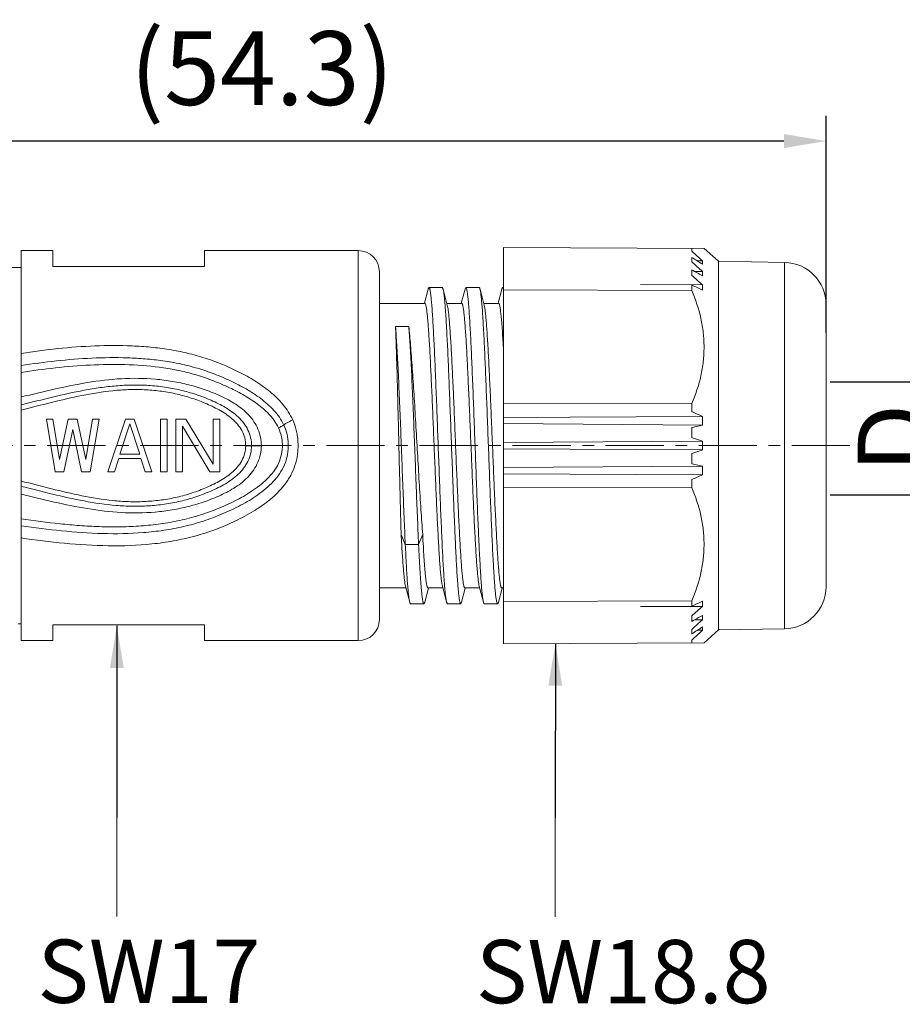
# Model space of a CAD drawing. Units: inches. Extents: x 599 to 896, y -60 to 150.
# Drawn here: x 668 to 710, y 43 to 90 of the extents above; entities that cross this region are included whole.
import ezdxf

# ---------------------------------------------------------------- set-up
doc = ezdxf.new("R2010")
doc.units = ezdxf.units.IN
doc.header["$MEASUREMENT"] = 0
doc.linetypes.add('CENTER', pattern=[2, 1.25, -0.25, 0.25, -0.25])
doc.layers.get('0').update_dxf_attribs({"lineweight": 30})
doc.layers.add('DIM', color=3, linetype='Continuous', lineweight=15)
doc.layers.add('打标文字', color=3, linetype='Continuous', lineweight=20)
doc.styles.add('Romans字体', font='romans.shx', dxfattribs={"width": 0.75})
doc.dimstyles.new('01', dxfattribs={"dimtxt": 3.5, "dimasz": 2, "dimexe": 1.2, "dimexo": 0.2, "dimgap": 0.8, "dimtad": 1, "dimdec": 1, "dimdsep": 46, "dimtxsty": 'Romans字体', "dimcen": 0, "dimclrd": 1, "dimclre": 6, "dimclrt": 4, "dimazin": 2, "dimtfac": 1, "dimtdec": 1, "dimtofl": 0, "dimtmove": 0, "dimatfit": 3, "dimfxl": 1, "dimtolj": 1, "dimtzin": 0, "dimarcsym": 0})

# ---------------------------------------------------------------- blocks, each defined once
blk = doc.blocks.new('*D105')
at = {"color": 1, "lineweight": -2}
for p, q in [((712.263, 74.35), (712.263, 76.35)), ((712.263, 64.994), (712.263, 62.994))]:
    blk.add_line(p, q, dxfattribs=at)
at = {"color": 6, "lineweight": -2}
for p, q in [((706.656, 72.35), (713.463, 72.35)), ((706.656, 66.994), (713.463, 66.994))]:
    blk.add_line(p, q, dxfattribs=at)
at = {"color": 1, "lineweight": 5}
for points in [[(711.929, 74.35), (712.596, 74.35), (712.263, 72.35)], [(712.596, 64.994), (711.929, 64.994), (712.263, 66.994)]]:
    blk.add_solid(points, dxfattribs=at)
at = {"layer": 'Defpoints', "color": 0, "lineweight": 5}
for p in [(706.456, 72.35), (706.456, 66.994), (712.263, 66.994)]:
    blk.add_point(p, dxfattribs=at)
at = {"color": 4, "lineweight": 5, "insert": (709.713, 69.672), "char_height": 3.5, "attachment_point": 5, "rotation": 90, "style": 'Romans字体'}
blk.add_mtext('\\A1;D', dxfattribs=at)
blk = doc.blocks.new('*D106')
at = {"color": 6, "lineweight": -2}
for p, q in [((652.112, 78.847), (652.112, 84.971)), ((706.456, 74.672), (706.456, 84.971))]:
    blk.add_line(p, q, dxfattribs=at)
at = {"color": 1, "lineweight": -2}
blk.add_line((704.456, 83.771), (654.112, 83.771), dxfattribs=at)
at = {"color": 1, "lineweight": 5}
for points in [[(654.112, 84.104), (654.112, 83.437), (652.112, 83.771)], [(704.456, 83.437), (704.456, 84.104), (706.456, 83.771)]]:
    blk.add_solid(points, dxfattribs=at)
at = {"layer": 'Defpoints', "color": 0, "lineweight": 5}
for p in [(652.112, 83.771), (652.112, 78.647), (706.456, 74.472)]:
    blk.add_point(p, dxfattribs=at)
at = {"color": 4, "lineweight": 5, "insert": (679.687, 87.231), "char_height": 3.5, "attachment_point": 5, "style": 'Romans字体'}
blk.add_mtext('\\A1;(54.3)', dxfattribs=at)

msp = doc.modelspace()

# ---------------------------------------------------------------- linework, layer by layer
at = {"color": 7, "linetype": 'Continuous', "lineweight": 15}
for p, q in [((668.262, 60.072), (668.262, 78.572)), ((668.262, 78.572), (669.762, 78.572)), ((669.762, 77.822), (669.762, 78.572)), ((676.962, 78.572), (676.962, 77.822)), ((676.962, 78.572), (684.262, 78.572)), ((684.262, 60.072), (684.262, 78.572)), ((691.156, 78.722), (700.668, 78.672)), ((691.156, 78.722), (691.156, 59.922)), ((700.092, 78.545), (700.092, 78.675)), ((701.36, 78.069), (700.668, 78.672)), ((700.092, 78.038), (700.092, 78.252)), ((700.346, 78.085), (700.588, 78.083)), ((704.491, 78.014), (701.36, 78.069)), ((701.36, 78.069), (701.36, 60.576)), ((704.491, 60.63), (704.491, 78.014)), ((668.262, 77.772), (667.812, 77.772)), ((669.762, 77.822), (676.962, 77.822)), ((685.262, 77.572), (685.262, 61.072)), ((700.092, 77.393), (700.092, 77.66)), ((700.228, 77.582), (700.588, 77.581)), ((687.576, 76.746), (687.401, 76.078)), ((688.248, 76.822), (687.616, 76.822)), ((688.248, 76.822), (688.287, 76.746)), ((688.486, 75.988), (688.287, 76.746)), ((689.326, 76.745), (689.151, 76.078)), ((689.326, 76.745), (689.366, 76.822)), ((689.998, 76.822), (689.366, 76.822)), ((690.236, 75.988), (690.038, 76.746)), ((691.076, 76.746), (690.901, 76.078)), ((691.156, 76.822), (691.116, 76.822)), ((700.092, 76.683), (691.156, 76.712)), ((697.66, 76.958), (700.588, 76.948)), ((700.092, 76.683), (700.092, 76.936)), ((685.262, 76.072), (687.422, 76.072)), ((688.464, 76.072), (689.172, 76.072)), ((690.214, 76.072), (690.922, 76.072)), ((706.456, 76.014), (706.456, 62.63)), ((686.027, 74.974), (686.659, 74.974)), ((691.156, 71.332), (700.092, 71.315)), ((700.092, 70.931), (700.092, 71.315)), ((669.462, 70.572), (669.878, 68.072)), ((669.774, 70.572), (669.462, 70.572)), ((669.774, 70.572), (670.087, 68.657)), ((670.503, 70.572), (670.087, 68.657)), ((670.92, 70.572), (670.503, 70.572)), ((670.92, 70.572), (671.337, 68.657)), ((671.649, 70.572), (671.337, 68.657)), ((671.962, 70.572), (671.545, 68.072)), ((671.962, 70.572), (671.649, 70.572)), ((673.212, 70.572), (672.378, 68.072)), ((673.628, 70.572), (673.212, 70.572)), ((673.628, 70.572), (674.462, 68.072)), ((674.878, 68.072), (674.878, 70.572)), ((675.191, 70.572), (674.878, 70.572)), ((675.191, 70.572), (675.191, 68.072)), ((675.608, 68.072), (675.608, 70.572)), ((676.076, 70.572), (675.608, 70.572)), ((676.076, 70.572), (677.378, 68.445)), ((677.378, 68.445), (677.378, 70.572)), ((677.691, 70.572), (677.378, 70.572)), ((677.691, 70.572), (677.691, 68.072)), ((691.156, 70.662), (700.588, 70.706)), ((670.712, 70.093), (670.295, 68.072)), ((670.712, 70.093), (671.128, 68.072)), ((673.42, 70.359), (672.951, 68.923)), ((673.42, 70.359), (673.889, 68.923)), ((675.92, 70.253), (675.92, 68.072)), ((675.92, 70.253), (677.222, 68.072)), ((691.156, 70.364), (700.588, 70.299)), ((700.588, 70.299), (700.092, 70.182)), ((700.092, 69.7), (700.092, 70.182)), ((678.92, 69.319), (679.662, 69.317)), ((691.156, 69.472), (700.588, 69.527)), ((691.156, 69.172), (700.588, 69.117)), ((672.899, 68.711), (672.691, 68.072)), ((672.899, 68.711), (673.941, 68.711)), ((673.889, 68.923), (672.951, 68.923)), ((673.941, 68.711), (674.149, 68.072)), ((700.092, 68.463), (700.092, 68.945)), ((691.156, 68.28), (700.588, 68.345)), ((700.092, 68.463), (700.588, 68.345)), ((669.878, 68.072), (670.295, 68.072)), ((671.128, 68.072), (671.545, 68.072)), ((672.378, 68.072), (672.691, 68.072)), ((674.149, 68.072), (674.462, 68.072)), ((674.878, 68.072), (675.191, 68.072)), ((675.608, 68.072), (675.92, 68.072)), ((677.222, 68.072), (677.691, 68.072)), ((691.156, 67.983), (700.588, 67.938)), ((700.092, 67.329), (691.156, 67.312)), ((700.092, 67.329), (700.092, 67.713)), ((686.491, 64.631), (686.298, 65.1)), ((687.318, 65.1), (687.124, 64.631)), ((687.124, 64.631), (686.492, 64.631)), ((686.503, 62.657), (686.701, 61.899)), ((688.253, 62.656), (688.451, 61.898)), ((690.003, 62.656), (690.201, 61.898)), ((685.262, 62.572), (686.525, 62.572)), ((687.413, 61.898), (687.587, 62.567)), ((687.567, 62.572), (688.275, 62.572)), ((689.163, 61.899), (689.337, 62.567)), ((689.317, 62.572), (690.025, 62.572)), ((690.912, 61.898), (691.087, 62.567)), ((691.067, 62.572), (691.156, 62.572)), ((686.741, 61.823), (687.373, 61.823)), ((688.451, 61.898), (688.491, 61.822)), ((688.491, 61.822), (689.123, 61.822)), ((689.123, 61.822), (689.163, 61.899)), ((690.241, 61.822), (690.873, 61.822)), ((691.156, 61.932), (700.092, 61.962)), ((697.66, 61.687), (700.588, 61.697)), ((700.092, 61.708), (700.092, 61.962)), ((700.092, 60.984), (700.092, 61.251)), ((668.127, 60.872), (668.262, 60.872)), ((669.762, 60.072), (669.762, 60.822)), ((676.962, 60.822), (669.762, 60.822)), ((676.962, 60.822), (676.962, 60.072)), ((700.228, 61.062), (700.588, 61.064)), ((700.092, 60.392), (700.092, 60.606)), ((700.346, 60.56), (700.588, 60.561)), ((701.36, 60.576), (700.668, 59.972)), ((704.491, 60.63), (701.36, 60.576)), ((668.262, 60.072), (669.762, 60.072)), ((676.962, 60.072), (684.262, 60.072)), ((700.668, 59.972), (691.156, 59.922)), ((700.092, 59.969), (700.092, 60.099))]:
    msp.add_line(p, q, dxfattribs=at)
at = {"color": 1, "linetype": 'CENTER', "lineweight": 5, "ltscale": 2.207871}
msp.add_line((647.426, 69.322), (708.148, 69.322), dxfattribs=at)
at = {"color": 7, "linetype": 'Continuous', "lineweight": 15}
for centre, radius, start, end in [((684.262, 77.572), 1, 0, 90), ((549.425, -83.967), 221.609, 46.99069, 47.16599), ((583.016, -99.574), 212.905, 56.48018, 56.64031), ((550.956, -84.402), 220.518, 47.26956, 47.44494), ((699.365, 78.004), 1.226, 356.285, 3.7156), ((704.456, 76.014), 2, 0, 89), ((591.518, -112.37), 218.86, 60.10875, 60.25857), ((698.552, 77.478), 2.038, 357.1179, 2.8825), ((554.598, -85.24), 218.216, 48.00875, 48.18391), ((599.423, -134.856), 234.499, 64.44306, 64.57746), ((697.612, 76.824), 2.979, 357.6154, 2.3849), ((604.395, -140.883), 232.429, 65.55248, 65.68686), ((692.576, 70.503), 8.014, 358.5459, 1.4543), ((692.449, 69.322), 8.142, 358.5574, 1.4429), ((692.576, 68.142), 8.014, 358.5459, 1.4543), ((604.395, 279.528), 232.428, 294.31314, 294.44752), ((704.456, 62.63), 2, 271, 0), ((599.423, 273.5), 234.5, 295.42254, 295.55694), ((554.598, 223.885), 218.215, 311.81609, 311.99125), ((697.612, 61.821), 2.979, 357.6154, 2.3849), ((591.518, 251.014), 218.86, 299.74143, 299.89125), ((698.552, 61.166), 2.038, 357.1179, 2.8825), ((684.262, 61.072), 1, 270, 0), ((550.956, 223.046), 220.517, 312.55506, 312.73044), ((583.016, 238.218), 212.906, 303.35969, 303.51982), ((549.425, 222.611), 221.609, 312.83401, 313.00931), ((699.365, 60.64), 1.226, 356.285, 3.7156)]:
    msp.add_arc(centre, radius, start, end, dxfattribs=at)
for points, knots in [([(687.576, 76.746), (687.579, 76.757), (687.585, 76.777), (687.593, 76.798), (687.6, 76.811), (687.606, 76.818), (687.612, 76.822), (687.616, 76.822)], [0, 0, 0, 0, 0.390354, 0.680411, 0.789499, 0.876576, 1, 1, 1, 1]), ([(687.616, 76.822), (687.621, 76.822), (687.629, 76.815), (687.636, 76.803), (687.646, 76.781), (687.657, 76.743), (687.676, 76.656), (687.698, 76.506), (687.723, 76.281), (687.749, 75.993), (687.774, 75.648), (687.8, 75.247), (687.826, 74.794), (687.852, 74.293), (687.878, 73.748), (687.904, 73.165), (687.939, 72.324), (687.983, 71.217), (688.034, 69.849), (688.085, 68.462), (688.136, 67.105), (688.188, 65.826), (688.238, 64.669), (688.283, 63.8), (688.319, 63.197), (688.345, 62.822), (688.37, 62.505), (688.396, 62.247), (688.418, 62.071), (688.437, 61.961), (688.446, 61.917), (688.451, 61.898)], [0, 0, 0, 0, 0.001036, 0.001854, 0.002915, 0.005803, 0.009742, 0.020786, 0.036018, 0.055326, 0.078555, 0.105488, 0.135888, 0.169513, 0.20607, 0.245215, 0.28661, 0.374737, 0.467337, 0.561188, 0.653002, 0.739559, 0.817858, 0.885121, 0.913887, 0.939067, 0.960409, 0.977755, 0.990987, 0.996026, 1, 1, 1, 1]), ([(688.287, 76.746), (688.292, 76.727), (688.302, 76.683), (688.321, 76.574), (688.343, 76.398), (688.368, 76.14), (688.394, 75.822), (688.42, 75.448), (688.456, 74.844), (688.5, 73.976), (688.551, 72.82), (688.602, 71.541), (688.653, 70.184), (688.705, 68.797), (688.756, 67.428), (688.799, 66.321), (688.835, 65.481), (688.861, 64.897), (688.887, 64.352), (688.913, 63.851), (688.938, 63.398), (688.964, 62.997), (688.99, 62.652), (689.015, 62.364), (689.041, 62.138), (689.062, 61.989), (689.082, 61.902), (689.093, 61.864), (689.102, 61.842), (689.109, 61.83), (689.118, 61.823), (689.123, 61.822)], [0, 0, 0, 0, 0.003972, 0.009001, 0.022215, 0.039566, 0.06092, 0.086088, 0.114838, 0.182108, 0.260388, 0.346947, 0.438754, 0.532601, 0.625206, 0.713324, 0.754726, 0.793882, 0.830439, 0.864057, 0.894467, 0.921419, 0.944649, 0.963949, 0.979192, 0.990262, 0.994205, 0.997091, 0.998149, 0.998966, 1, 1, 1, 1]), ([(689.366, 76.822), (689.371, 76.822), (689.379, 76.815), (689.386, 76.802), (689.396, 76.781), (689.407, 76.743), (689.426, 76.656), (689.448, 76.506), (689.473, 76.28), (689.499, 75.993), (689.524, 75.648), (689.55, 75.247), (689.576, 74.794), (689.602, 74.293), (689.628, 73.748), (689.654, 73.164), (689.689, 72.324), (689.733, 71.217), (689.784, 69.848), (689.835, 68.461), (689.886, 67.105), (689.937, 65.826), (689.988, 64.669), (690.033, 63.801), (690.069, 63.197), (690.095, 62.823), (690.12, 62.505), (690.146, 62.247), (690.168, 62.071), (690.187, 61.962), (690.196, 61.918), (690.201, 61.898)], [0, 0, 0, 0, 0.001033, 0.001848, 0.002905, 0.005786, 0.009723, 0.02079, 0.036033, 0.055328, 0.078549, 0.105499, 0.13591, 0.169524, 0.206075, 0.245229, 0.286633, 0.374748, 0.467352, 0.5612, 0.653007, 0.739574, 0.817854, 0.885137, 0.913892, 0.93906, 0.960419, 0.977781, 0.990999, 0.996028, 1, 1, 1, 1]), ([(689.998, 76.822), (690.002, 76.822), (690.01, 76.816), (690.019, 76.801), (690.029, 76.777), (690.035, 76.757), (690.037, 76.746)], [0, 0, 0, 0, 0.124125, 0.319925, 0.609747, 1, 1, 1, 1]), ([(690.037, 76.746), (690.043, 76.727), (690.052, 76.683), (690.071, 76.573), (690.093, 76.397), (690.118, 76.139), (690.144, 75.821), (690.17, 75.446), (690.206, 74.843), (690.25, 73.974), (690.301, 72.817), (690.352, 71.538), (690.403, 70.181), (690.455, 68.794), (690.506, 67.425), (690.55, 66.318), (690.585, 65.478), (690.611, 64.895), (690.637, 64.35), (690.663, 63.849), (690.689, 63.396), (690.714, 62.995), (690.74, 62.65), (690.765, 62.363), (690.791, 62.137), (690.813, 61.988), (690.832, 61.901), (690.843, 61.864), (690.852, 61.842), (690.86, 61.83), (690.868, 61.822), (690.873, 61.822)], [0, 0, 0, 0, 0.003976, 0.00902, 0.022268, 0.039627, 0.060975, 0.086163, 0.114943, 0.182224, 0.260539, 0.34711, 0.438931, 0.532786, 0.625382, 0.713504, 0.754895, 0.794031, 0.830578, 0.864198, 0.894593, 0.921512, 0.944728, 0.964029, 0.979253, 0.990279, 0.994209, 0.997091, 0.998149, 0.998966, 1, 1, 1, 1]), ([(691.076, 76.746), (691.079, 76.757), (691.085, 76.777), (691.093, 76.798), (691.1, 76.811), (691.106, 76.818), (691.112, 76.822), (691.116, 76.822)], [0, 0, 0, 0, 0.390849, 0.680521, 0.78934, 0.876283, 1, 1, 1, 1]), ([(691.116, 76.822), (691.12, 76.822), (691.129, 76.815), (691.134, 76.806), (691.137, 76.801)], [0, 0, 0, 0, 0.38135, 1, 1, 1, 1]), ([(691.137, 76.801), (691.138, 76.797), (691.146, 76.779), (691.152, 76.76), (691.156, 76.745)], [0, 0, 0, 0, 0.198581, 1, 1, 1, 1]), ([(700.092, 71.315), (700.27, 71.741), (700.489, 72.402), (700.642, 73.31), (700.681, 73.997), (700.642, 74.685), (700.489, 75.594), (700.27, 76.256), (700.092, 76.683)], [0, 0, 0, 0, 0.250957, 0.375516, 0.499738, 0.623995, 0.74866, 1, 1, 1, 1]), ([(687.422, 76.072), (687.427, 76.072), (687.435, 76.066), (687.442, 76.055), (687.452, 76.036), (687.463, 76.002), (687.475, 75.951), (687.488, 75.885), (687.506, 75.77), (687.529, 75.59), (687.554, 75.335), (687.579, 75.027), (687.605, 74.669), (687.631, 74.266), (687.657, 73.819), (687.682, 73.333), (687.708, 72.812), (687.743, 72.062), (687.787, 71.072), (687.838, 69.848), (687.889, 68.606), (687.94, 67.388), (687.991, 66.238), (688.041, 65.194), (688.085, 64.409), (688.121, 63.86), (688.147, 63.518), (688.172, 63.226), (688.198, 62.986), (688.223, 62.802), (688.242, 62.698), (688.253, 62.656)], [0, 0, 0, 0, 0.001107, 0.001942, 0.00301, 0.005894, 0.009812, 0.014777, 0.020784, 0.035893, 0.055034, 0.07805, 0.104747, 0.134899, 0.168244, 0.204498, 0.243343, 0.284446, 0.371978, 0.464068, 0.55753, 0.649125, 0.735683, 0.814212, 0.881998, 0.911115, 0.936704, 0.958549, 0.976467, 0.990313, 1, 1, 1, 1]), ([(689.317, 62.572), (689.312, 62.572), (689.304, 62.578), (689.297, 62.589), (689.287, 62.609), (689.276, 62.642), (689.263, 62.694), (689.251, 62.759), (689.232, 62.875), (689.21, 63.054), (689.185, 63.31), (689.159, 63.618), (689.133, 63.975), (689.108, 64.379), (689.082, 64.826), (689.056, 65.311), (689.03, 65.832), (688.995, 66.583), (688.952, 67.572), (688.901, 68.796), (688.85, 70.038), (688.799, 71.256), (688.748, 72.406), (688.697, 73.45), (688.653, 74.236), (688.617, 74.784), (688.592, 75.126), (688.566, 75.419), (688.541, 75.658), (688.516, 75.842), (688.497, 75.946), (688.486, 75.988)], [0, 0, 0, 0, 0.001106, 0.001941, 0.003009, 0.005893, 0.009811, 0.014775, 0.020782, 0.035891, 0.055031, 0.078046, 0.104741, 0.134892, 0.168236, 0.204487, 0.24333, 0.284431, 0.37196, 0.464048, 0.557508, 0.649101, 0.73566, 0.814193, 0.881982, 0.911101, 0.936693, 0.95854, 0.976461, 0.99031, 1, 1, 1, 1]), ([(689.172, 76.072), (689.177, 76.072), (689.185, 76.066), (689.192, 76.055), (689.202, 76.036), (689.213, 76.002), (689.225, 75.951), (689.238, 75.885), (689.256, 75.77), (689.279, 75.59), (689.304, 75.335), (689.329, 75.027), (689.355, 74.67), (689.381, 74.266), (689.407, 73.819), (689.432, 73.333), (689.458, 72.813), (689.493, 72.062), (689.537, 71.073), (689.588, 69.849), (689.639, 68.607), (689.69, 67.389), (689.741, 66.239), (689.791, 65.195), (689.835, 64.409), (689.871, 63.861), (689.897, 63.518), (689.922, 63.226), (689.948, 62.987), (689.973, 62.803), (689.992, 62.698), (690.003, 62.656)], [0, 0, 0, 0, 0.001107, 0.001941, 0.003009, 0.005893, 0.009811, 0.014775, 0.020781, 0.035889, 0.055027, 0.078041, 0.104735, 0.134884, 0.168225, 0.204475, 0.243316, 0.284415, 0.371939, 0.464023, 0.55748, 0.649072, 0.73563, 0.814163, 0.881956, 0.911078, 0.936674, 0.958525, 0.97645, 0.990304, 1, 1, 1, 1]), ([(691.067, 62.572), (691.062, 62.572), (691.054, 62.578), (691.047, 62.589), (691.037, 62.609), (691.026, 62.642), (691.013, 62.694), (691.001, 62.759), (690.982, 62.875), (690.96, 63.054), (690.935, 63.31), (690.909, 63.618), (690.883, 63.975), (690.858, 64.379), (690.832, 64.825), (690.806, 65.311), (690.78, 65.832), (690.745, 66.582), (690.702, 67.572), (690.651, 68.796), (690.6, 70.038), (690.549, 71.255), (690.498, 72.406), (690.447, 73.449), (690.403, 74.235), (690.367, 74.784), (690.342, 75.126), (690.316, 75.418), (690.291, 75.658), (690.266, 75.842), (690.247, 75.946), (690.236, 75.988)], [0, 0, 0, 0, 0.001108, 0.001942, 0.00301, 0.005894, 0.009812, 0.014776, 0.020782, 0.03589, 0.055028, 0.078042, 0.104736, 0.134886, 0.168228, 0.204478, 0.243319, 0.284418, 0.371942, 0.464027, 0.557485, 0.649077, 0.735636, 0.81417, 0.881962, 0.911084, 0.936678, 0.958528, 0.976453, 0.990306, 1, 1, 1, 1]), ([(690.922, 76.072), (690.928, 76.072), (690.937, 76.064), (690.945, 76.05), (690.952, 76.034), (690.959, 76.013), (690.969, 75.976), (690.989, 75.885), (691.014, 75.717), (691.042, 75.463), (691.071, 75.142), (691.099, 74.757), (691.128, 74.311), (691.146, 73.995), (691.156, 73.828)], [0, 0, 0, 0, 0.007644, 0.013696, 0.021552, 0.031302, 0.042989, 0.072252, 0.154309, 0.267254, 0.409961, 0.580936, 0.778335, 1, 1, 1, 1]), ([(686.492, 64.631), (686.472, 65.061), (686.434, 65.963), (686.379, 67.358), (686.323, 68.814), (686.267, 70.272), (686.21, 71.669), (686.152, 72.941), (686.095, 74.029), (686.051, 74.686), (686.027, 74.974)], [0, 0, 0, 0, 0.124985, 0.26154, 0.404288, 0.547271, 0.684277, 0.809225, 0.916174, 1, 1, 1, 1]), ([(686.027, 74.974), (686.04, 74.679), (686.064, 74.019), (686.097, 72.942), (686.13, 71.708), (686.163, 70.371), (686.196, 68.988), (686.229, 67.62), (686.262, 66.325), (686.285, 65.494), (686.298, 65.1)], [0, 0, 0, 0, 0.089794, 0.200475, 0.327263, 0.464665, 0.606734, 0.747317, 0.88032, 1, 1, 1, 1]), ([(687.318, 65.1), (687.288, 65.493), (687.231, 66.325), (687.151, 67.62), (687.07, 68.988), (686.99, 70.371), (686.909, 71.708), (686.829, 72.943), (686.749, 74.02), (686.69, 74.679), (686.659, 74.974)], [0, 0, 0, 0, 0.119695, 0.252664, 0.393187, 0.535191, 0.672544, 0.79932, 0.910054, 1, 1, 1, 1]), ([(686.659, 74.974), (686.67, 74.841), (686.692, 74.553), (686.734, 73.896), (686.784, 72.941), (686.841, 71.669), (686.899, 70.272), (686.955, 68.814), (687.027, 66.927), (687.083, 65.532), (687.124, 64.631)], [0, 0, 0, 0, 0.038726, 0.083828, 0.190779, 0.315727, 0.45273, 0.595711, 0.738456, 1, 1, 1, 1]), ([(681.149, 70.539), (681.089, 70.672), (680.949, 70.929), (680.605, 71.398), (680.08, 71.905), (679.367, 72.403), (678.605, 72.822), (677.814, 73.184), (676.994, 73.485), (676.151, 73.719), (675.289, 73.889), (674.415, 73.999), (673.241, 74.079), (671.768, 74.073), (670.008, 73.941), (668.842, 73.787), (668.262, 73.696)], [0, 0, 0, 0, 0.031182, 0.062267, 0.124191, 0.186068, 0.247974, 0.30994, 0.372057, 0.434409, 0.497008, 0.559801, 0.622712, 0.748605, 0.874403, 1, 1, 1, 1]), ([(668.262, 73.119), (668.818, 73.205), (669.934, 73.355), (671.618, 73.49), (673.028, 73.508), (674.154, 73.445), (674.993, 73.353), (675.823, 73.207), (676.638, 73.001), (677.432, 72.731), (678.201, 72.402), (678.945, 72.021), (679.533, 71.644), (679.965, 71.292), (680.265, 70.998), (680.528, 70.67), (680.67, 70.427), (680.729, 70.3)], [0, 0, 0, 0, 0.125381, 0.250914, 0.376537, 0.439337, 0.502067, 0.56466, 0.627073, 0.689301, 0.751393, 0.813436, 0.875484, 0.906542, 0.937628, 0.968784, 1, 1, 1, 1]), ([(668.262, 72.794), (668.803, 72.878), (669.891, 73.026), (671.532, 73.161), (673.179, 73.19), (674.55, 73.095), (675.632, 72.918), (676.298, 72.759), (676.82, 72.601), (677.334, 72.423), (677.839, 72.216), (678.331, 71.985), (678.693, 71.797), (679.045, 71.591), (679.385, 71.366), (679.655, 71.158), (679.86, 70.978), (680.006, 70.835), (680.144, 70.683), (680.311, 70.467), (680.417, 70.29), (680.477, 70.168)], [0, 0, 0, 0, 0.125285, 0.250695, 0.376184, 0.501571, 0.564154, 0.626591, 0.657752, 0.688875, 0.751043, 0.782117, 0.813188, 0.844258, 0.875334, 0.906427, 0.921993, 0.937573, 0.953156, 0.968761, 1, 1, 1, 1]), ([(679.662, 69.317), (679.662, 69.451), (679.634, 69.721), (679.513, 70.108), (679.321, 70.464), (679.069, 70.779), (678.774, 71.053), (678.449, 71.288), (678.103, 71.493), (677.743, 71.671), (677.373, 71.829), (676.997, 71.971), (676.615, 72.097), (676.098, 72.242), (675.439, 72.382), (674.37, 72.518), (673.018, 72.531), (671.412, 72.335), (669.831, 72.008), (668.785, 71.753), (668.262, 71.631)], [0, 0, 0, 0, 0.031304, 0.062557, 0.093734, 0.124853, 0.15595, 0.187049, 0.218164, 0.249298, 0.28045, 0.311621, 0.342815, 0.374039, 0.436564, 0.499193, 0.624506, 0.749757, 0.874878, 1, 1, 1, 1]), ([(668.262, 71.255), (668.759, 71.376), (669.75, 71.629), (670.998, 71.911), (672.008, 72.079), (672.771, 72.167), (673.539, 72.206), (674.308, 72.188), (675.073, 72.11), (675.702, 71.991), (676.197, 71.862), (676.563, 71.749), (676.924, 71.62), (677.278, 71.476), (677.625, 71.314), (677.962, 71.132), (678.282, 70.922), (678.578, 70.679), (678.837, 70.395), (679.106, 69.96), (679.199, 69.572), (679.198, 69.318)], [0, 0, 0, 0, 0.125104, 0.250176, 0.312759, 0.375383, 0.438034, 0.500702, 0.56333, 0.625877, 0.657124, 0.688346, 0.719551, 0.750745, 0.781922, 0.813089, 0.844253, 0.87541, 0.906571, 0.937785, 1, 1, 1, 1]), ([(668.262, 71.005), (668.742, 71.125), (669.7, 71.376), (671.145, 71.718), (672.369, 71.919), (673.358, 71.987), (674.102, 71.985), (674.844, 71.922), (675.576, 71.797), (676.175, 71.636), (676.642, 71.476), (676.987, 71.341), (677.326, 71.19), (677.656, 71.021), (677.973, 70.829), (678.27, 70.606), (678.534, 70.345), (678.749, 70.039), (678.887, 69.691), (678.92, 69.442), (678.92, 69.319)], [0, 0, 0, 0, 0.125046, 0.250061, 0.375129, 0.437728, 0.500339, 0.562928, 0.625459, 0.687913, 0.71912, 0.750316, 0.781502, 0.812683, 0.843865, 0.875044, 0.906236, 0.937454, 0.968712, 1, 1, 1, 1]), ([(681.149, 70.539), (681.22, 70.382), (681.306, 70.136), (681.373, 69.797), (681.4, 69.538), (681.406, 69.278), (681.393, 69.018), (681.358, 68.76), (681.281, 68.423), (681.126, 68.019), (680.86, 67.576), (680.533, 67.179), (680.162, 66.825), (679.758, 66.511), (679.33, 66.229), (678.886, 65.975), (678.277, 65.666), (677.49, 65.33), (676.51, 65.015), (675.501, 64.788), (674.13, 64.598), (672.396, 64.539), (670.32, 64.668), (668.946, 64.844), (668.262, 64.944)], [0, 0, 0, 0, 0.03127, 0.046969, 0.06269, 0.078421, 0.09415, 0.109864, 0.125554, 0.156804, 0.187925, 0.218948, 0.249912, 0.280849, 0.31178, 0.342717, 0.373668, 0.435632, 0.497815, 0.560281, 0.622994, 0.748721, 0.874459, 1, 1, 1, 1]), ([(681.149, 70.539), (681.105, 70.518), (681.019, 70.476), (680.901, 70.413), (680.805, 70.356), (680.75, 70.318), (680.729, 70.3)], [0, 0, 0, 0, 0.305814, 0.590071, 0.828204, 1, 1, 1, 1]), ([(680.729, 70.3), (680.797, 70.154), (680.877, 69.923), (680.929, 69.603), (680.943, 69.36), (680.936, 69.116), (680.895, 68.795), (680.776, 68.405), (680.538, 67.981), (680.233, 67.606), (679.882, 67.276), (679.501, 66.984), (679.098, 66.722), (678.679, 66.486), (678.25, 66.272), (677.811, 66.076), (677.365, 65.898), (676.759, 65.686), (675.982, 65.471), (675.03, 65.293), (673.744, 65.151), (672.123, 65.124), (670.185, 65.261), (668.901, 65.428), (668.262, 65.521)], [0, 0, 0, 0, 0.031299, 0.046997, 0.062718, 0.078449, 0.094154, 0.125465, 0.156669, 0.187781, 0.218841, 0.249877, 0.280901, 0.311916, 0.34293, 0.373953, 0.405001, 0.436095, 0.498424, 0.560956, 0.623648, 0.749172, 0.87466, 1, 1, 1, 1]), ([(680.477, 70.168), (680.542, 70.027), (680.642, 69.729), (680.678, 69.261), (680.611, 68.796), (680.439, 68.359), (680.171, 67.977), (679.848, 67.644), (679.489, 67.35), (679.107, 67.09), (678.709, 66.856), (678.162, 66.573), (677.456, 66.262), (676.58, 65.961), (675.68, 65.734), (674.761, 65.582), (673.834, 65.495), (672.901, 65.461), (671.969, 65.474), (671.037, 65.525), (669.8, 65.635), (668.876, 65.754), (668.262, 65.845)], [0, 0, 0, 0, 0.031292, 0.06265, 0.093997, 0.125264, 0.156453, 0.187579, 0.218669, 0.24974, 0.280805, 0.311866, 0.373994, 0.436223, 0.498612, 0.561172, 0.623848, 0.68658, 0.749321, 0.812042, 0.874729, 1, 1, 1, 1]), ([(680.477, 70.168), (680.528, 70.191), (680.599, 70.225), (680.683, 70.271), (680.716, 70.291), (680.729, 70.3)], [0, 0, 0, 0, 0.591633, 0.829279, 1, 1, 1, 1]), ([(700.092, 69.7), (700.133, 69.686), (700.299, 69.628), (700.464, 69.571), (700.588, 69.527)], [0, 0, 0, 0, 0.250201, 1, 1, 1, 1]), ([(678.92, 69.319), (678.92, 69.195), (678.885, 68.946), (678.745, 68.599), (678.53, 68.294), (678.265, 68.034), (677.968, 67.812), (677.65, 67.62), (677.321, 67.452), (676.982, 67.301), (676.637, 67.166), (676.17, 67.007), (675.572, 66.847), (674.839, 66.722), (674.098, 66.66), (673.355, 66.657), (672.366, 66.726), (671.143, 66.926), (669.699, 67.269), (668.742, 67.52), (668.262, 67.64)], [0, 0, 0, 0, 0.031289, 0.062546, 0.093763, 0.124954, 0.156132, 0.187314, 0.218495, 0.249681, 0.280877, 0.312085, 0.374539, 0.437071, 0.49966, 0.562271, 0.62487, 0.749939, 0.874954, 1, 1, 1, 1]), ([(679.198, 69.318), (679.198, 69.19), (679.166, 68.933), (679.036, 68.57), (678.832, 68.243), (678.573, 67.96), (678.276, 67.718), (677.956, 67.509), (677.619, 67.327), (677.272, 67.167), (676.918, 67.022), (676.438, 66.85), (675.822, 66.676), (675.068, 66.534), (674.304, 66.456), (673.535, 66.439), (672.512, 66.491), (671.245, 66.678), (669.749, 67.016), (668.758, 67.269), (668.262, 67.39)], [0, 0, 0, 0, 0.031307, 0.062563, 0.093762, 0.124925, 0.156072, 0.187223, 0.218388, 0.249556, 0.280736, 0.31193, 0.374372, 0.436907, 0.499511, 0.562146, 0.624775, 0.749891, 0.874931, 1, 1, 1, 1]), ([(679.662, 69.317), (679.661, 69.182), (679.632, 68.913), (679.509, 68.527), (679.315, 68.172), (679.063, 67.858), (678.767, 67.586), (678.441, 67.351), (678.095, 67.148), (677.735, 66.97), (677.366, 66.812), (676.99, 66.671), (676.608, 66.546), (676.091, 66.401), (675.433, 66.262), (674.365, 66.127), (673.014, 66.114), (671.41, 66.31), (669.829, 66.637), (668.785, 66.891), (668.262, 67.014)], [0, 0, 0, 0, 0.031303, 0.062555, 0.093729, 0.124848, 0.155945, 0.187044, 0.218159, 0.249293, 0.280446, 0.311617, 0.342812, 0.374036, 0.436562, 0.499192, 0.624506, 0.749756, 0.874878, 1, 1, 1, 1]), ([(700.588, 69.117), (700.547, 69.103), (700.381, 69.045), (700.216, 68.988), (700.092, 68.945)], [0, 0, 0, 0, 0.249795, 1, 1, 1, 1]), ([(700.092, 61.962), (700.27, 62.389), (700.489, 63.05), (700.642, 63.96), (700.681, 64.647), (700.642, 65.334), (700.489, 66.242), (700.27, 66.903), (700.092, 67.329)], [0, 0, 0, 0, 0.25134, 0.376005, 0.500263, 0.624484, 0.749044, 1, 1, 1, 1]), ([(686.298, 65.1), (686.313, 64.802), (686.337, 64.377), (686.373, 63.839), (686.398, 63.504), (686.423, 63.217), (686.448, 62.982), (686.473, 62.801), (686.492, 62.699), (686.503, 62.657)], [0, 0, 0, 0, 0.364489, 0.52103, 0.658644, 0.776206, 0.872735, 0.94749, 1, 1, 1, 1]), ([(687.567, 62.572), (687.56, 62.572), (687.551, 62.582), (687.543, 62.597), (687.535, 62.616), (687.527, 62.64), (687.516, 62.682), (687.495, 62.785), (687.469, 62.975), (687.439, 63.262), (687.408, 63.625), (687.378, 64.058), (687.347, 64.558), (687.327, 64.913), (687.318, 65.1)], [0, 0, 0, 0, 0.007377, 0.013379, 0.021225, 0.030997, 0.042736, 0.072159, 0.154712, 0.268244, 0.411461, 0.582603, 0.779632, 1, 1, 1, 1]), ([(686.492, 64.631), (686.508, 64.294), (686.532, 63.813), (686.568, 63.206), (686.594, 62.829), (686.62, 62.51), (686.645, 62.25), (686.667, 62.073), (686.686, 61.962), (686.696, 61.918), (686.701, 61.899)], [0, 0, 0, 0, 0.369171, 0.52711, 0.665247, 0.782435, 0.87783, 0.950576, 0.978213, 1, 1, 1, 1]), ([(687.124, 64.631), (687.133, 64.423), (687.153, 64.029), (687.184, 63.473), (687.214, 62.991), (687.245, 62.588), (687.271, 62.305), (687.293, 62.121), (687.309, 62.016), (687.322, 61.944), (687.333, 61.897), (687.341, 61.871), (687.349, 61.85), (687.357, 61.834), (687.366, 61.823), (687.373, 61.823)], [0, 0, 0, 0, 0.220668, 0.418075, 0.589485, 0.732755, 0.846378, 0.89164, 0.92897, 0.958255, 0.969895, 0.979555, 0.98727, 0.993114, 1, 1, 1, 1]), ([(686.701, 61.899), (686.704, 61.888), (686.709, 61.868), (686.718, 61.846), (686.725, 61.834), (686.731, 61.826), (686.737, 61.823), (686.741, 61.823)], [0, 0, 0, 0, 0.390166, 0.679865, 0.788912, 0.876109, 1, 1, 1, 1]), ([(687.373, 61.823), (687.376, 61.823), (687.382, 61.826), (687.388, 61.834), (687.396, 61.846), (687.404, 61.868), (687.41, 61.887), (687.413, 61.899)], [0, 0, 0, 0, 0.123628, 0.21056, 0.319385, 0.609083, 1, 1, 1, 1]), ([(690.201, 61.898), (690.204, 61.887), (690.21, 61.868), (690.218, 61.846), (690.225, 61.833), (690.231, 61.826), (690.237, 61.822), (690.241, 61.822)], [0, 0, 0, 0, 0.389736, 0.679561, 0.788743, 0.876059, 1, 1, 1, 1]), ([(690.873, 61.822), (690.876, 61.822), (690.882, 61.826), (690.888, 61.833), (690.895, 61.846), (690.904, 61.868), (690.909, 61.887), (690.912, 61.898)], [0, 0, 0, 0, 0.123497, 0.210615, 0.319745, 0.609819, 1, 1, 1, 1])]:
    msp.add_open_spline(points, degree=3, knots=knots, dxfattribs=at)
at = {"layer": 'DIM', "lineweight": 5}
for p, q in [((672.804, 60.775), (672.804, 46.977)), ((693.612, 59.935), (693.608, 46.961))]:
    msp.add_line(p, q, dxfattribs=at)

# ---------------------------------------------------------------- texts
at = {"layer": '打标文字', "lineweight": 5, "char_height": 3, "width": 13.70135, "attachment_point": 1, "style": 'Romans字体'}
for s, insert in [('SW17', (669.04, 45.888)), ('SW18.8', (689.843, 45.872))]:
    msp.add_mtext(s, dxfattribs=dict(at, insert=insert))

# ---------------------------------------------------------------- dimensions: what is measured, and where the dimension line sits
at = {"lineweight": 5}
dim = msp.add_linear_dim(base=(652.112, 83.771), p1=(706.456, 74.472), p2=(652.112, 78.647), text='(54.3)', dimstyle='01', dxfattribs=at)
dim.commit()
dim.dimension.update_dxf_attribs({"geometry": '*D106', "text_midpoint": (679.687, 83.771), "dimtype": 160})
dim = msp.add_linear_dim(base=(712.263, 66.994), p1=(706.456, 72.35), p2=(706.456, 66.994), angle=90, text='D', dimstyle='01', dxfattribs=at)
dim.commit()
dim.dimension.update_dxf_attribs({"geometry": '*D105', "text_midpoint": (712.263, 69.672), "dimtype": 160})

# ---------------------------------------------------------------- leaders
for points in [[(672.804, 60.775), (672.804, 51.677)], [(693.612, 59.935), (693.608, 51.662)]]:
    msp.add_leader(points, dimstyle='01', override={"dimgap": 0.8, "dimtad": 0}, dxfattribs=at)

doc.saveas('drawing.dxf')
